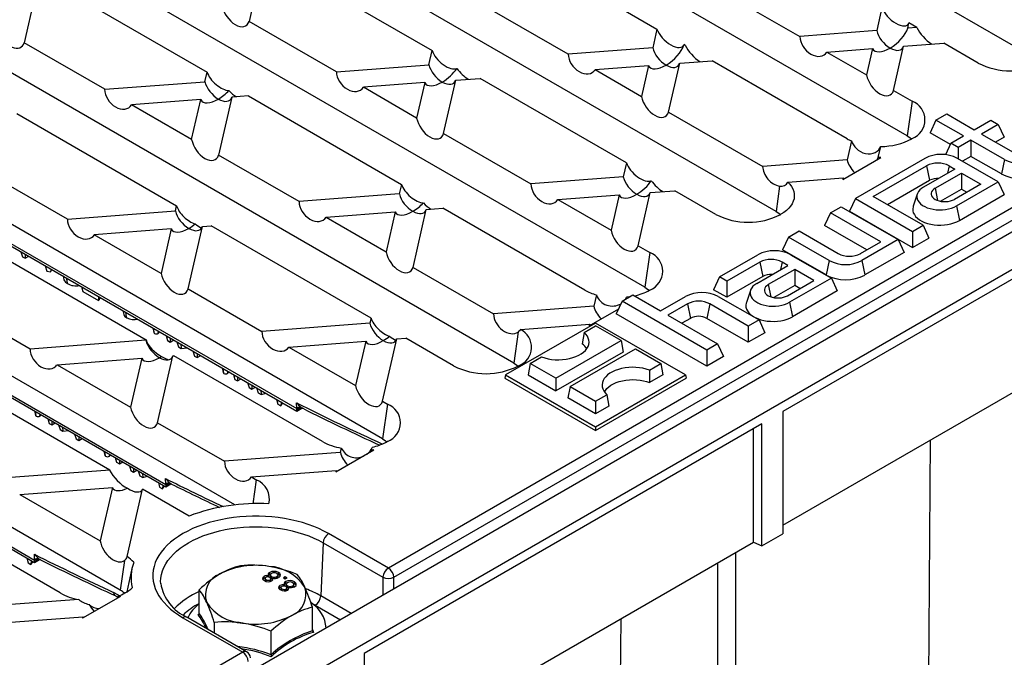
# Model space of a CAD drawing. Units: millimetres. Extents: x 56 to 3304, y 56 to 2320.
# Drawn here: x 2813 to 2939, y 1922 to 2003 of the extents above; entities that cross this region are included whole.
import ezdxf

# ---------------------------------------------------------------- set-up
doc = ezdxf.new("R2010")
doc.units = ezdxf.units.MM
doc.header["$LTSCALE"] = 8
doc.layers.add('HAURATON_PRODUCT_CONTOUR', color=7, linetype='Continuous', lineweight=25)

msp = doc.modelspace()

# ---------------------------------------------------------------- linework, layer by layer
at = {"layer": 'HAURATON_PRODUCT_CONTOUR'}
for p, q in [((3161.45, 2104.17), (2809.31, 1900.89)), ((2812.23, 1897.8), (3164.37, 2101.09)), ((3106.49, 2075.51), (2859.96, 1933.2)), ((2860.67, 1932.02), (3107.19, 2074.33)), ((2943.15, 1998.2), (2876.65, 2036.59)), ((2926.37, 1988.51), (2859.87, 2026.9)), ((2909.58, 1978.82), (2843.08, 2017.21)), ((2876.5, 2012.49), (2894.34, 2002.19)), ((2846.84, 2010.24), (2865.55, 1999.44)), ((2843.7, 2010), (2842.14, 2003.17)), ((2815.03, 2007.82), (2813.34, 2000.42)), ((2899.73, 2008.69), (2912.64, 2001.23)), ((2818.6, 2007.16), (2836.75, 1996.68)), ((2892.79, 1969.13), (2826.3, 2007.52)), ((2882.98, 1998.98), (2870.93, 2005.93)), ((2923.14, 2004.95), (2922.46, 2001.98)), ((2853.31, 1996.73), (2842.14, 2003.17)), ((2926.44, 2002.28), (2926.59, 2002.96)), ((2927.61, 2002.37), (2926.59, 2002.96)), ((2894.34, 2002.19), (2893.8, 1999.8)), ((2922.46, 2001.98), (2912.64, 2001.23)), ((2927.61, 2002.37), (2926.44, 2002.28)), ((2823.65, 1994.47), (2813.34, 2000.42)), ((2897.77, 2000.1), (2897.8, 2000.2)), ((2897.94, 2000.12), (2897.77, 2000.1)), ((2897.94, 2000.12), (2897.8, 2000.2)), ((2925.91, 1999.99), (2931.06, 2000.38)), ((2935.46, 1997.84), (2931.06, 2000.38)), ((2865.13, 1997.62), (2865.55, 1999.44)), ((2893.8, 1999.8), (2882.98, 1998.98)), ((2916.09, 1999.24), (2921.94, 1999.69)), ((2916.09, 1999.24), (2921.17, 1996.31)), ((2921.94, 1999.69), (2921.17, 1996.31)), ((2924.62, 1994.32), (2925.91, 1999.99)), ((2876.01, 1959.44), (2809.51, 1997.83)), ((2853.31, 1996.73), (2865.13, 1997.62)), ((2886.43, 1996.99), (2893.27, 1997.51)), ((2893.27, 1997.51), (2892.37, 1993.55)), ((2895.82, 1991.56), (2897.25, 1997.81)), ((2897.25, 1997.81), (2901.39, 1998.12)), ((2918.67, 1988.15), (2901.39, 1998.12)), ((2836.47, 1995.45), (2836.75, 1996.68)), ((2886.43, 1996.99), (2892.37, 1993.55)), ((2823.65, 1994.47), (2836.47, 1995.45)), ((2864.61, 1995.33), (2856.76, 1994.73)), ((2864.61, 1995.33), (2863.58, 1990.8)), ((2867.03, 1988.81), (2868.59, 1995.63)), ((2868.59, 1995.63), (2871.73, 1995.87)), ((2890.44, 1985.07), (2871.73, 1995.87)), ((2863.58, 1990.8), (2856.76, 1994.73)), ((2924.62, 1994.32), (2926.99, 1992.95)), ((2835.95, 1993.15), (2827.1, 1992.48)), ((2834.78, 1988.04), (2827.1, 1992.48)), ((2834.78, 1988.04), (2835.95, 1993.15)), ((2839.92, 1993.45), (2838.23, 1986.05)), ((2842.06, 1993.62), (2839.92, 1993.45)), ((2842.06, 1993.62), (2861.64, 1982.31)), ((2926.99, 1992.95), (2926.37, 1988.51)), ((2812.4, 1991.36), (2832.85, 1979.56)), ((2895.82, 1991.56), (2907.87, 1984.61)), ((2930.05, 1990.54), (2931.42, 1991.33)), ((2931.42, 1991.33), (2934.95, 1989.29)), ((2930.05, 1990.54), (2929.3, 1988.91)), ((2933.59, 1988.5), (2930.05, 1990.54)), ((2934.95, 1989.29), (2937.07, 1990.52)), ((2938.01, 1989.97), (2935.89, 1988.75)), ((2937.07, 1990.52), (2938.01, 1989.97)), ((2938.01, 1989.97), (2938.77, 1988.34)), ((2867.03, 1988.81), (2878.2, 1982.36)), ((2931.89, 1987.41), (2929.3, 1988.91)), ((2935.89, 1988.75), (2939.95, 1986.41)), ((2859.22, 1949.75), (2792.73, 1988.14)), ((2919.24, 1987.86), (2918.69, 1985.43)), ((2926.99, 1988.17), (2926.96, 1988.15)), ((2931.96, 1987.56), (2931.28, 1986.1)), ((2931.96, 1987.56), (2933.59, 1988.5)), ((2932.9, 1987.02), (2931.96, 1987.56)), ((2934.53, 1987.96), (2932.9, 1987.02)), ((2938.8, 1985.5), (2934.53, 1987.96)), ((2934.53, 1987.96), (2934.53, 1985.89)), ((2938.77, 1988.34), (2937.68, 1987.71)), ((2922.66, 1985.74), (2922.99, 1987.16)), ((2932.9, 1987.02), (2932.9, 1985.58)), ((2848.54, 1980.1), (2838.23, 1986.05)), ((2890.44, 1985.07), (2890.02, 1983.26)), ((2918.69, 1985.43), (2907.87, 1984.61)), ((2918.12, 1982.95), (2922.99, 1985.76)), ((2928.61, 1985.63), (2919.73, 1980.5)), ((2922.99, 1985.76), (2922.66, 1985.74)), ((2938.01, 1982.63), (2932.81, 1985.63)), ((2934.53, 1985.89), (2933.44, 1985.26)), ((2938.42, 1983.65), (2934.53, 1985.89)), ((2938.8, 1985.5), (2938.42, 1983.65)), ((2922.03, 1980.75), (2928.85, 1984.68)), ((2932.46, 1984.26), (2928.47, 1981.96)), ((2928.85, 1984.68), (2929.22, 1982.83)), ((2929.94, 1981.8), (2933.33, 1983.76)), ((2931.72, 1984.68), (2931.53, 1983.72)), ((2931.72, 1984.68), (2932.46, 1984.26)), ((2933.33, 1983.76), (2935.78, 1982.34)), ((2933.33, 1983.76), (2933.33, 1981.69)), ((2818.87, 1977.85), (2809.44, 1983.29)), ((2890.02, 1983.26), (2878.2, 1982.36)), ((2911.09, 1982.6), (2918.16, 1983.14)), ((2918.16, 1983.14), (2918.12, 1982.95)), ((2923.83, 1979.71), (2929.22, 1982.83)), ((2932.66, 1979.54), (2938.01, 1982.63)), ((2938.01, 1982.63), (2938.77, 1980.99)), ((2861.64, 1982.31), (2861.36, 1981.08)), ((2891.92, 1974.44), (2893.48, 1981.26)), ((2893.48, 1981.26), (2896.62, 1981.5)), ((2901.89, 1978.46), (2896.62, 1981.5)), ((2910.04, 1982.09), (2909.58, 1978.82)), ((2929.94, 1981.8), (2930.26, 1980.24)), ((2930.65, 1980.14), (2933.33, 1981.69)), ((2935.78, 1982.34), (2932.4, 1980.39)), ((2933.33, 1981.69), (2933.99, 1981.3)), ((2861.36, 1981.08), (2848.54, 1980.1)), ((2881.65, 1980.36), (2889.5, 1980.96)), ((2881.65, 1980.36), (2888.47, 1976.43)), ((2889.5, 1980.96), (2888.47, 1976.43)), ((2919.73, 1980.5), (2918.97, 1978.87)), ((2919.73, 1980.5), (2927.03, 1976.29)), ((2928.4, 1977.07), (2922.03, 1980.75)), ((2927.66, 1981.07), (2927.13, 1979.5)), ((2933.04, 1977.69), (2938.77, 1980.99)), ((2818.87, 1977.85), (2832.7, 1978.9)), ((2832.7, 1978.9), (2832.85, 1979.56)), ((2851.99, 1978.11), (2860.84, 1978.78)), ((2860.84, 1978.78), (2859.67, 1973.67)), ((2863.12, 1971.68), (2864.81, 1979.08)), ((2864.81, 1979.08), (2866.95, 1979.25)), ((2885.1, 1968.77), (2866.95, 1979.25)), ((2916.55, 1978.67), (2915.79, 1977.03)), ((2916.55, 1978.67), (2917.91, 1979.45)), ((2922.98, 1974.95), (2916.55, 1978.67)), ((2917.91, 1979.45), (2925.21, 1975.24)), ((2918.97, 1978.87), (2927.03, 1974.22)), ((2932.66, 1979.54), (2933.04, 1977.69)), ((2840.32, 1941.28), (2775.94, 1978.45)), ((2851.99, 1978.11), (2859.67, 1973.67)), ((2910.2, 1978.48), (2910.17, 1978.46)), ((2832.17, 1976.6), (2822.32, 1975.85)), ((2832.17, 1976.6), (2830.88, 1970.92)), ((2834.33, 1968.92), (2836.15, 1976.91)), ((2836.15, 1976.91), (2837.29, 1976.99)), ((2857.74, 1965.19), (2837.29, 1976.99)), ((2911.17, 1975.56), (2912.54, 1976.35)), ((2912.54, 1976.35), (2917.53, 1973.47)), ((2921.19, 1973.92), (2915.79, 1977.03)), ((2927.03, 1976.29), (2928.4, 1977.07)), ((2927.03, 1976.29), (2927.03, 1974.22)), ((2928.4, 1977.07), (2929.15, 1975.44)), ((2809.37, 1976.05), (2848.25, 1953.6)), ((2809.78, 1975.51), (2848.25, 1953.3)), ((2830.88, 1970.92), (2822.32, 1975.85)), ((2911.17, 1975.56), (2910.42, 1973.93)), ((2916.38, 1972.56), (2911.17, 1975.56)), ((2920.41, 1973.47), (2922.98, 1974.95)), ((2925.21, 1975.24), (2920.57, 1972.56)), ((2925.21, 1975.24), (2925.97, 1973.6)), ((2927.03, 1974.22), (2929.15, 1975.44)), ((2807.62, 1974.74), (2828.94, 1962.43)), ((2812.92, 1973.69), (2813.12, 1973.05)), ((2891.92, 1974.44), (2893.42, 1973.57)), ((2893.42, 1973.57), (2892.79, 1969.13)), ((2916, 1970.71), (2910.42, 1973.93)), ((2947.35, 1974.51), (2910.46, 1953.22)), ((2925.97, 1973.6), (2920.95, 1970.71)), ((2813.12, 1973.05), (2813.47, 1972.85)), ((2813.47, 1973.38), (2813.47, 1972.85)), ((2813.47, 1972.85), (2813.93, 1973.11)), ((2902.33, 1970.46), (2907.26, 1973.3)), ((2907.49, 1972.35), (2903.27, 1969.92)), ((2907.49, 1972.35), (2907.87, 1970.5)), ((2910.37, 1972.35), (2910.17, 1971.39)), ((2911.1, 1971.93), (2910.37, 1972.35)), ((2911.45, 1973.3), (2916.66, 1970.3)), ((2916.38, 1972.56), (2916, 1970.71)), ((2920.57, 1972.56), (2920.95, 1970.71)), ((2816.05, 1971.89), (2816.26, 1971.19)), ((2816.26, 1971.19), (2816.72, 1971.1)), ((2816.78, 1971.47), (2816.72, 1971.1)), ((2816.72, 1971.1), (2816.89, 1971.4)), ((2863.12, 1971.68), (2873.43, 1965.73)), ((2907.12, 1969.63), (2911.1, 1971.93)), ((2911.97, 1971.43), (2908.59, 1969.48)), ((2914.43, 1970.01), (2911.97, 1971.43)), ((2911.97, 1971.43), (2911.97, 1969.36)), ((2818.32, 1970.58), (2818.42, 1970.1)), ((2902.33, 1970.46), (2901.58, 1968.83)), ((2903.27, 1969.92), (2902.33, 1970.46)), ((2907.87, 1970.5), (2903.27, 1967.85)), ((2903.27, 1969.92), (2903.27, 1967.85)), ((2911.04, 1968.06), (2914.43, 1970.01)), ((2916.66, 1970.3), (2911.31, 1967.21)), ((2916.66, 1970.3), (2917.42, 1968.66)), ((2825.65, 1930.37), (2759.16, 1968.76)), ((2820.67, 1969.22), (2820.87, 1968.58)), ((2820.87, 1968.58), (2822.84, 1967.44)), ((2834.33, 1968.92), (2843.76, 1963.48)), ((2893.42, 1968.79), (2893.39, 1968.77)), ((2903.27, 1967.85), (2901.58, 1968.83)), ((2906.3, 1968.74), (2905.78, 1967.17)), ((2908.59, 1969.48), (2908.91, 1967.91)), ((2911.97, 1969.36), (2909.29, 1967.81)), ((2917.42, 1968.66), (2911.69, 1965.36)), ((2912.63, 1968.98), (2911.97, 1969.36)), ((2822.84, 1967.97), (2822.84, 1967.44)), ((2822.84, 1967.44), (2822.96, 1967.52)), ((2823.04, 1967.85), (2822.96, 1967.52)), ((2886.58, 1968.15), (2886.25, 1966.71)), ((2889.89, 1967.36), (2889.13, 1965.73)), ((2889.89, 1967.36), (2891.25, 1968.15)), ((2900.73, 1961.1), (2889.89, 1967.36)), ((2890.37, 1967.63), (2890.42, 1967.85)), ((2891.25, 1968.15), (2894.79, 1966.1)), ((2894.79, 1966.1), (2898, 1967.96)), ((2902.19, 1967.96), (2907.4, 1964.95)), ((2792.58, 1966.36), (2831.47, 1943.91)), ((2814.1, 1961.22), (2805.53, 1966.17)), ((2825.98, 1966.16), (2826.09, 1965.67)), ((2886.25, 1966.71), (2873.43, 1965.73)), ((2885.68, 1964.22), (2889.44, 1966.39)), ((2898.23, 1967.01), (2895.73, 1965.56)), ((2898.23, 1967.01), (2898.61, 1965.15)), ((2901.11, 1967.01), (2900.73, 1965.15)), ((2906.03, 1964.16), (2901.11, 1967.01)), ((2911.31, 1967.21), (2911.69, 1965.36)), ((2792.99, 1965.82), (2831.47, 1943.61)), ((2827.9, 1965.04), (2827.9, 1965.05)), ((2857.74, 1965.19), (2857.59, 1964.53)), ((2900.73, 1959.03), (2889.13, 1965.73)), ((2895.73, 1965.56), (2902.09, 1961.89)), ((2898.61, 1965.15), (2897.52, 1964.53)), ((2906.03, 1962.09), (2900.73, 1965.15)), ((2907.4, 1964.95), (2906.03, 1964.16)), ((2907.4, 1964.95), (2908.15, 1963.32)), ((2829.81, 1963.95), (2829.94, 1963.35)), ((2830.51, 1963.24), (2830.56, 1963.52)), ((2830.6, 1963.35), (2830.63, 1963.47)), ((2857.59, 1964.53), (2843.76, 1963.48)), ((2886.48, 1964.56), (2874.96, 1957.91)), ((2876.87, 1963.74), (2885.73, 1964.41)), ((2885.02, 1963.36), (2886.48, 1964.2)), ((2885.73, 1964.41), (2885.68, 1964.22)), ((2898, 1957.91), (2886.48, 1964.56)), ((2889.74, 1962.32), (2886.48, 1964.2)), ((2906.03, 1964.16), (2906.03, 1962.09)), ((2828.92, 1962.35), (2814.1, 1961.22)), ((2828.94, 1962.43), (2828.92, 1962.35)), ((2831.5, 1962.97), (2831.7, 1962.33)), ((2831.7, 1962.33), (2832.04, 1962.13)), ((2832.04, 1962.66), (2832.04, 1962.13)), ((2832.04, 1962.13), (2832.5, 1962.39)), ((2847.21, 1961.49), (2857.06, 1962.23)), ((2857.06, 1962.23), (2855.77, 1956.55)), ((2859.22, 1954.55), (2861.04, 1962.54)), ((2861.04, 1962.54), (2862.18, 1962.62)), ((2868.31, 1959.08), (2862.18, 1962.62)), ((2876.57, 1963.42), (2876.01, 1959.44)), ((2881.39, 1957.49), (2889.74, 1962.32)), ((2885.02, 1963.36), (2884.78, 1961.91)), ((2889.74, 1962.32), (2890.01, 1960.85)), ((2908.15, 1963.32), (2906.03, 1962.09)), ((2832.89, 1962.17), (2833.09, 1961.52)), ((2833.09, 1961.52), (2833.44, 1961.32)), ((2833.39, 1961.88), (2833.44, 1961.32)), ((2833.44, 1961.32), (2834.21, 1961.4)), ((2834.93, 1960.99), (2835.13, 1960.34)), ((2847.21, 1961.49), (2855.77, 1956.55)), ((2883.22, 1956.44), (2891.57, 1961.26)), ((2891.57, 1961.26), (2894.84, 1959.38)), ((2902.09, 1961.89), (2900.73, 1961.1)), ((2900.73, 1961.1), (2900.73, 1959.03)), ((2902.09, 1961.89), (2902.85, 1960.26)), ((2817.55, 1959.23), (2828.4, 1960.06)), ((2828.4, 1960.06), (2826.97, 1953.79)), ((2830.42, 1951.8), (2832.37, 1960.36)), ((2832.37, 1960.36), (2832.51, 1960.37)), ((2851.53, 1949.39), (2832.51, 1960.37)), ((2835.13, 1960.34), (2835.48, 1960.14)), ((2835.48, 1960.67), (2835.48, 1960.14)), ((2835.48, 1960.14), (2835.94, 1960.41)), ((2878.12, 1959.38), (2879.58, 1960.22)), ((2890.01, 1960.85), (2881.39, 1955.87)), ((2902.85, 1960.26), (2900.73, 1959.03)), ((2817.55, 1959.23), (2826.97, 1953.79)), ((2838.69, 1958.82), (2838.82, 1958.22)), ((2876.63, 1959.1), (2876.6, 1959.08)), ((2878.12, 1959.38), (2877.86, 1957.91)), ((2881.39, 1957.49), (2878.12, 1959.38)), ((2893.38, 1958.54), (2894.84, 1959.38)), ((2893.38, 1958.54), (2893.4, 1956.93)), ((2894.84, 1959.38), (2895.1, 1957.91)), ((2910.46, 1938.7), (2946.29, 1959.38)), ((2824.29, 1945.74), (2803.6, 1957.68)), ((2839.39, 1958.11), (2839.44, 1958.39)), ((2839.49, 1958.22), (2839.51, 1958.34)), ((2840.13, 1957.99), (2840.32, 1957.35)), ((2840.32, 1957.35), (2840.67, 1957.15)), ((2840.67, 1957.68), (2840.67, 1957.15)), ((2840.67, 1957.15), (2841.13, 1957.41)), ((2874.96, 1957.91), (2874.88, 1957.5)), ((2874.88, 1957.5), (2886.48, 1950.81)), ((2874.96, 1957.91), (2886.48, 1951.26)), ((2877.86, 1957.91), (2881.39, 1955.87)), ((2881.39, 1957.49), (2881.39, 1955.87)), ((2886.48, 1951.26), (2898, 1957.91)), ((2886.48, 1950.81), (2898.08, 1957.5)), ((2895.1, 1957.91), (2893.4, 1956.93)), ((2898, 1957.91), (2898.08, 1957.5)), ((2775.79, 1956.67), (2814.68, 1934.22)), ((2776.21, 1956.13), (2814.68, 1933.92)), ((2841.94, 1956.94), (2842.14, 1956.3)), ((2842.14, 1956.3), (2842.49, 1956.1)), ((2842.49, 1956.63), (2842.49, 1956.1)), ((2842.49, 1956.1), (2842.95, 1956.36)), ((2843.07, 1956.29), (2843.31, 1955.62)), ((2843.65, 1955.96), (2843.68, 1955.41)), ((2883.22, 1956.44), (2882.95, 1954.97)), ((2883.22, 1956.44), (2886.48, 1954.55)), ((2843.31, 1955.62), (2843.68, 1955.41)), ((2843.68, 1955.41), (2844.31, 1955.57)), ((2845.65, 1954.8), (2845.82, 1954.18)), ((2886.48, 1952.93), (2882.95, 1954.97)), ((2886.48, 1954.55), (2887.94, 1955.39)), ((2887.94, 1955.39), (2888.18, 1953.91)), ((2845.82, 1954.18), (2846.18, 1953.96)), ((2846.23, 1954.47), (2846.18, 1953.96)), ((2846.18, 1953.96), (2846.45, 1954.34)), ((2848.25, 1953.64), (2848.22, 1954.35)), ((2848.25, 1953.3), (2848.89, 1953.67)), ((2848.25, 1953.38), (2848.25, 1953.6)), ((2848.25, 1953.3), (2848.25, 1953.38)), ((2848.75, 1953.81), (2848.81, 1953.77)), ((2859.22, 1954.55), (2859.85, 1954.19)), ((2859.85, 1954.19), (2859.22, 1949.75)), ((2886.48, 1954.55), (2886.48, 1952.93)), ((2888.18, 1953.91), (2886.48, 1952.93)), ((2814.67, 1953.31), (2814.79, 1952.74)), ((2815.36, 1952.63), (2815.41, 1952.88)), ((2815.46, 1952.74), (2815.48, 1952.84)), ((2816.37, 1952.33), (2816.55, 1951.72)), ((2910.46, 1953.22), (2910.46, 1937.6)), ((2816.55, 1951.72), (2816.9, 1951.52)), ((2816.9, 1952.02), (2816.9, 1951.52)), ((2816.9, 1951.52), (2817.33, 1951.77)), ((2817.76, 1951.52), (2817.94, 1950.92)), ((2817.94, 1950.92), (2818.29, 1950.72)), ((2818.25, 1951.24), (2818.29, 1950.72)), ((2830.42, 1951.8), (2838.99, 1946.86)), ((2907.75, 1951.65), (2856.87, 1922.28)), ((2886.48, 1951.26), (2886.48, 1950.81)), ((2906.69, 1936.52), (2906.69, 1951.04)), ((2907.75, 1936.04), (2907.75, 1951.65)), ((2818.29, 1950.72), (2819.02, 1950.79)), ((2819.8, 1950.34), (2819.99, 1949.74)), ((2819.99, 1949.74), (2820.33, 1949.54)), ((2820.33, 1950.04), (2820.33, 1949.54)), ((2820.33, 1949.54), (2820.77, 1949.79)), ((2928.8, 1862.67), (2929.34, 1949.59)), ((2853.94, 1948.55), (2853.81, 1947.98)), ((2857.79, 1948.28), (2857.87, 1948.65)), ((2859.85, 1949.41), (2859.82, 1949.39)), ((2823.55, 1948.18), (2823.68, 1947.62)), ((2824.25, 1947.5), (2824.29, 1947.75)), ((2824.34, 1947.61), (2824.36, 1947.71)), ((2824.99, 1947.35), (2825.18, 1946.74)), ((2853.81, 1947.98), (2838.99, 1946.86)), ((2853.25, 1945.5), (2858.11, 1948.31)), ((2858.11, 1948.31), (2857.79, 1948.28)), ((2825.18, 1946.74), (2825.53, 1946.54)), ((2825.53, 1947.04), (2825.53, 1946.54)), ((2825.53, 1946.54), (2825.96, 1946.79)), ((2826.81, 1946.3), (2827, 1945.69)), ((2827.34, 1945.99), (2827.34, 1945.49)), ((2824.29, 1945.74), (2809.32, 1944.6)), ((2827, 1945.69), (2827.34, 1945.49)), ((2827.34, 1945.49), (2827.78, 1945.74)), ((2827.94, 1945.65), (2828.17, 1945.01)), ((2828.17, 1945.01), (2828.53, 1944.8)), ((2828.51, 1945.32), (2828.53, 1944.8)), ((2828.53, 1944.8), (2829.13, 1944.96)), ((2831.47, 1943.95), (2831.43, 1944.66)), ((2842.44, 1944.86), (2853.29, 1945.69)), ((2842.44, 1944.86), (2843.06, 1944.5)), ((2853.29, 1945.69), (2853.25, 1945.5)), ((2812.77, 1942.61), (2824.63, 1943.51)), ((2824.63, 1943.51), (2823.07, 1936.67)), ((2826.52, 1934.67), (2828.49, 1943.31)), ((2834.47, 1939.86), (2828.49, 1943.31)), ((2830.52, 1944.16), (2830.67, 1943.57)), ((2830.67, 1943.57), (2831.04, 1943.36)), ((2831.08, 1943.83), (2831.04, 1943.36)), ((2831.04, 1943.36), (2831.3, 1943.71)), ((2831.47, 1943.61), (2832.11, 1943.98)), ((2831.47, 1943.91), (2831.47, 1943.69)), ((2831.47, 1943.69), (2831.47, 1943.61)), ((2831.97, 1944.12), (2832.02, 1944.08)), ((2843.06, 1944.5), (2842.63, 1941.44)), ((2812.77, 1942.61), (2823.07, 1936.67)), ((2817.96, 1930.01), (2799.69, 1940.56)), ((2859.96, 1933.2), (2852.31, 1937.61)), ((2907.75, 1936.04), (2910.46, 1937.6)), ((2851.61, 1936.43), (2851.31, 1929.64)), ((2851.61, 1936.43), (2859.26, 1932.02)), ((2856.87, 1907.76), (2906.69, 1936.52)), ((2906.69, 1936.52), (2907.75, 1936.04)), ((2813.67, 1934.5), (2813.84, 1933.85)), ((2814.68, 1934.26), (2814.65, 1934.97)), ((2904.38, 1935.19), (2904.38, 1833.7)), ((2813.84, 1933.85), (2814.21, 1933.64)), ((2814.26, 1934.16), (2814.21, 1933.64)), ((2814.21, 1933.64), (2814.49, 1934.03)), ((2814.68, 1933.92), (2815.32, 1934.29)), ((2814.68, 1934.22), (2814.68, 1934)), ((2814.68, 1934), (2814.68, 1933.92)), ((2815.18, 1934.43), (2815.24, 1934.39)), ((2826.19, 1934.18), (2825.65, 1930.37)), ((2902.09, 1933.87), (2902.09, 1832.37)), ((2827.14, 1933.15), (2826.49, 1930.16)), ((2844.04, 1931.89), (2844.04, 1932.14)), ((2844.66, 1932.05), (2844.66, 1932.19)), ((2844.78, 1932.4), (2844.78, 1932.64)), ((2844.95, 1932.47), (2844.78, 1932.4)), ((2844.85, 1932.31), (2844.85, 1932.06)), ((2845, 1931.88), (2845, 1932.12)), ((2845.69, 1931.9), (2845.69, 1932.12)), ((2845.89, 1932.38), (2845.79, 1932.42)), ((2845.84, 1932.07), (2845.84, 1932.32)), ((2845.89, 1932.38), (2845.89, 1932.63)), ((2846.77, 1932.09), (2846.54, 1931.96)), ((2846.54, 1931.96), (2846.77, 1931.83)), ((2847, 1931.96), (2846.77, 1932.09)), ((2846.77, 1931.85), (2846.77, 1932.09)), ((2846.77, 1931.83), (2847, 1931.96)), ((2859.26, 1932.02), (2859.26, 1929.72)), ((2860.67, 1930.54), (2860.67, 1932.02)), ((2830.82, 1931.2), (2830.82, 1931.21)), ((2844.04, 1931.89), (2843.91, 1931.77)), ((2844.17, 1931.87), (2844.17, 1931.63)), ((2844.2, 1931.55), (2844.18, 1931.63)), ((2844.3, 1931.51), (2844.3, 1931.71)), ((2844.83, 1931.49), (2844.83, 1931.7)), ((2844.93, 1931.6), (2844.93, 1931.84)), ((2845.13, 1931.82), (2845, 1931.88)), ((2845.13, 1931.67), (2845.13, 1931.92)), ((2846.08, 1930.72), (2845.95, 1930.59)), ((2846.08, 1930.72), (2846.08, 1930.96)), ((2846.21, 1930.69), (2846.21, 1930.45)), ((2846.7, 1930.88), (2846.7, 1931.01)), ((2846.77, 1931.85), (2846.76, 1931.84)), ((2846.79, 1931.84), (2846.77, 1931.85)), ((2846.82, 1931.22), (2846.82, 1931.46)), ((2846.99, 1931.29), (2846.82, 1931.22)), ((2846.89, 1931.13), (2846.89, 1930.89)), ((2847.04, 1930.7), (2847.04, 1930.94)), ((2847.17, 1930.64), (2847.04, 1930.7)), ((2847.17, 1930.5), (2847.17, 1930.74)), ((2847.73, 1930.73), (2847.73, 1930.94)), ((2847.93, 1931.21), (2847.83, 1931.24)), ((2847.88, 1930.89), (2847.88, 1931.14)), ((2847.93, 1931.21), (2847.93, 1931.45)), ((2825.68, 1929.58), (2820.81, 1926.77)), ((2825.35, 1929.56), (2825.36, 1929.59)), ((2825.68, 1929.58), (2825.35, 1929.56)), ((2826.28, 1930.03), (2826.25, 1930.01)), ((2835.74, 1927.4), (2835.74, 1930.43)), ((2846.24, 1930.37), (2846.21, 1930.45)), ((2846.34, 1930.33), (2846.34, 1930.53)), ((2846.87, 1930.31), (2846.87, 1930.52)), ((2846.97, 1930.42), (2846.97, 1930.67)), ((2855.21, 1927.39), (2851.31, 1929.64)), ((2820.33, 1929.18), (2804.55, 1927.98)), ((2850.06, 1928.75), (2850.6, 1928.46)), ((2850.24, 1925.16), (2850.24, 1928.19)), ((2850.6, 1928.46), (2853.83, 1926.59)), ((2808, 1925.98), (2820.85, 1926.96)), ((2820.85, 1926.96), (2820.81, 1926.77)), ((2835.61, 1927.25), (2835.73, 1927.36)), ((2833.67, 1926.85), (2841.32, 1922.44)), ((2841.82, 1922.48), (2834.17, 1926.9)), ((2837.69, 1924.87), (2837.69, 1926.24)), ((2889.2, 1839.81), (2889.74, 1926.73)), ((2844.94, 1922.09), (2844.94, 1925.12)), ((2850.24, 1925.34), (2850.38, 1924.97)), ((2851.99, 1925.53), (2851.99, 1925.54)), ((2841.32, 1922.44), (2808.37, 1903.41)), ((2856.87, 1922.28), (2856.87, 1906.66))]:
    msp.add_line(p, q, dxfattribs=at)
at = {"layer": 'HAURATON_PRODUCT_CONTOUR', "flags": 128}
for points in [[(2919.24, 1987.86), (2919.34, 1987.62), (2919.48, 1987.37), (2919.65, 1987.13), (2919.86, 1986.91), (2920.1, 1986.7), (2920.38, 1986.51), (2920.69, 1986.36), (2921.03, 1986.26), (2921.36, 1986.21), (2921.69, 1986.22), (2921.99, 1986.28), (2922.28, 1986.39), (2922.52, 1986.54), (2922.73, 1986.72), (2922.88, 1986.93), (2922.99, 1987.16)], [(2926.37, 1988.51), (2926.71, 1988.29), (2926.92, 1988.13)], [(2911.09, 1982.6), (2911.35, 1982.32), (2911.57, 1982.02), (2911.73, 1981.72), (2911.85, 1981.41), (2911.91, 1981.09), (2911.92, 1980.77), (2911.88, 1980.45), (2911.78, 1980.14), (2911.64, 1979.83), (2911.44, 1979.53), (2911.2, 1979.24), (2910.91, 1978.97), (2910.58, 1978.71), (2910.2, 1978.48)], [(2928.47, 1981.96), (2928.21, 1981.78), (2927.98, 1981.59), (2927.81, 1981.38), (2927.69, 1981.15), (2927.62, 1980.92), (2927.61, 1980.69), (2927.65, 1980.46), (2927.74, 1980.23), (2927.89, 1980.01), (2928.09, 1979.81), (2928.33, 1979.62), (2928.62, 1979.46), (2928.94, 1979.32), (2929.3, 1979.2), (2929.67, 1979.12), (2930.06, 1979.06), (2930.47, 1979.04), (2930.87, 1979.05), (2931.27, 1979.08), (2931.66, 1979.16), (2932.02, 1979.26), (2932.36, 1979.38), (2932.66, 1979.54)], [(2929.94, 1981.8), (2929.75, 1981.67), (2929.6, 1981.52), (2929.49, 1981.35), (2929.44, 1981.18), (2929.44, 1981.01), (2929.49, 1980.84), (2929.6, 1980.67), (2929.75, 1980.52), (2929.94, 1980.39), (2930.17, 1980.27), (2930.44, 1980.19), (2930.72, 1980.13), (2931.02, 1980.1), (2931.32, 1980.1), (2931.62, 1980.13), (2931.9, 1980.19), (2932.16, 1980.27), (2932.4, 1980.39)], [(2909.58, 1978.82), (2909.93, 1978.6), (2910.14, 1978.44)], [(2927.13, 1979.5), (2927.11, 1979.43), (2927.07, 1979.18), (2927.08, 1978.92), (2927.15, 1978.67), (2927.28, 1978.43), (2927.45, 1978.2), (2927.67, 1977.98), (2927.94, 1977.78), (2928.25, 1977.6), (2928.6, 1977.44), (2928.98, 1977.31), (2929.38, 1977.21), (2929.8, 1977.14), (2930.24, 1977.1), (2930.68, 1977.09), (2931.12, 1977.12), (2931.54, 1977.17), (2931.96, 1977.26), (2932.35, 1977.38), (2932.71, 1977.52), (2933.04, 1977.69)], [(2818.9, 1969.62), (2818.84, 1969.99), (2818.78, 1970.31)], [(2892.79, 1969.13), (2893.14, 1968.91), (2893.35, 1968.75)], [(2907.12, 1969.63), (2906.85, 1969.45), (2906.63, 1969.26), (2906.46, 1969.05), (2906.33, 1968.82), (2906.27, 1968.59), (2906.25, 1968.36), (2906.29, 1968.13), (2906.39, 1967.9), (2906.54, 1967.68), (2906.74, 1967.48), (2906.98, 1967.3), (2907.27, 1967.13), (2907.59, 1966.99), (2907.94, 1966.87), (2908.32, 1966.79), (2908.71, 1966.73), (2909.11, 1966.71), (2909.52, 1966.72), (2909.92, 1966.76), (2910.3, 1966.83), (2910.67, 1966.93), (2911, 1967.06), (2911.31, 1967.21)], [(2908.59, 1969.48), (2908.39, 1969.34), (2908.24, 1969.19), (2908.14, 1969.03), (2908.09, 1968.85), (2908.09, 1968.68), (2908.14, 1968.51), (2908.24, 1968.34), (2908.39, 1968.19), (2908.59, 1968.06), (2908.82, 1967.95), (2909.08, 1967.86), (2909.37, 1967.8), (2909.66, 1967.77), (2909.97, 1967.77), (2910.26, 1967.8), (2910.55, 1967.86), (2910.81, 1967.95), (2911.04, 1968.06)], [(2890.3, 1967.59), (2890.32, 1967.62), (2890.42, 1967.85)], [(2890.84, 1967.91), (2890.83, 1967.91), (2890.42, 1967.85)], [(2905.78, 1967.17), (2905.76, 1967.1), (2905.72, 1966.85), (2905.73, 1966.6), (2905.8, 1966.35), (2905.92, 1966.1), (2906.1, 1965.87), (2906.32, 1965.65), (2906.59, 1965.45), (2906.9, 1965.27), (2907.25, 1965.12), (2907.62, 1964.99), (2908.03, 1964.89), (2908.45, 1964.81), (2908.88, 1964.78), (2909.32, 1964.77), (2909.76, 1964.79), (2910.19, 1964.85), (2910.6, 1964.93), (2911, 1965.05), (2911.36, 1965.19), (2911.69, 1965.36)], [(2826.48, 1965.24), (2826.42, 1965.61), (2826.37, 1965.93)], [(2830.03, 1963.24), (2829.96, 1963.66), (2829.93, 1963.88)], [(2876.87, 1963.74), (2876.73, 1963.56), (2876.57, 1963.42)], [(2830.51, 1963.24), (2830.59, 1963.31), (2830.6, 1963.35)], [(2879.58, 1960.22), (2879.99, 1960.09), (2880.41, 1959.99), (2880.86, 1959.91), (2881.32, 1959.87), (2881.78, 1959.86), (2882.24, 1959.88), (2882.7, 1959.93), (2883.14, 1960.02), (2883.56, 1960.13), (2883.96, 1960.27), (2884.32, 1960.43), (2884.65, 1960.62), (2884.94, 1960.83), (2885.18, 1961.06), (2885.37, 1961.31), (2885.52, 1961.56), (2885.61, 1961.82), (2885.64, 1962.09), (2885.63, 1962.36), (2885.55, 1962.62), (2885.43, 1962.88), (2885.25, 1963.13), (2885.02, 1963.36)], [(2838.92, 1958.11), (2838.85, 1958.53), (2838.81, 1958.75)], [(2876.01, 1959.44), (2876.36, 1959.22), (2876.56, 1959.06)], [(2893.38, 1958.54), (2892.97, 1958.67), (2892.55, 1958.77), (2892.1, 1958.84), (2891.64, 1958.88), (2891.18, 1958.9), (2890.72, 1958.87), (2890.26, 1958.82), (2889.82, 1958.74), (2889.4, 1958.63), (2889, 1958.49), (2888.64, 1958.32), (2888.31, 1958.13), (2888.02, 1957.92), (2887.78, 1957.69), (2887.59, 1957.45), (2887.44, 1957.2), (2887.35, 1956.93), (2887.32, 1956.67), (2887.33, 1956.4), (2887.41, 1956.13), (2887.53, 1955.88), (2887.71, 1955.63), (2887.94, 1955.39)], [(2839.39, 1958.11), (2839.47, 1958.18), (2839.48, 1958.22)], [(2887.64, 1955.72), (2887.75, 1955.92), (2887.93, 1956.16), (2888.17, 1956.38), (2888.45, 1956.59), (2888.77, 1956.77), (2889.13, 1956.93), (2889.52, 1957.07), (2889.93, 1957.18), (2890.37, 1957.25), (2890.81, 1957.3), (2891.27, 1957.32), (2891.72, 1957.3), (2892.17, 1957.25), (2892.6, 1957.17), (2893.02, 1957.06), (2893.4, 1956.93)], [(2848.83, 1953.67), (2848.41, 1953.45), (2848.25, 1953.38)], [(2848.72, 1953.66), (2848.72, 1953.66), (2848.75, 1953.66)], [(2814.89, 1952.63), (2814.82, 1953.05), (2814.79, 1953.24)], [(2815.36, 1952.63), (2815.44, 1952.7), (2815.45, 1952.74)], [(2859.22, 1949.75), (2859.57, 1949.53), (2859.78, 1949.37)], [(2823.77, 1947.5), (2823.7, 1947.92), (2823.67, 1948.11)], [(2824.25, 1947.5), (2824.33, 1947.57), (2824.34, 1947.61)], [(2832.04, 1943.98), (2831.63, 1943.76), (2831.47, 1943.69)], [(2831.93, 1943.97), (2831.94, 1943.97), (2831.96, 1943.97)], [(2852.31, 1937.61), (2851.71, 1937.94), (2851.07, 1938.25), (2850.4, 1938.53), (2849.7, 1938.78), (2848.98, 1939.01), (2848.23, 1939.22), (2847.46, 1939.39), (2846.67, 1939.54), (2845.87, 1939.66), (2845.06, 1939.75), (2844.23, 1939.81), (2843.41, 1939.84), (2842.58, 1939.84), (2841.75, 1939.81), (2840.93, 1939.75), (2840.12, 1939.66), (2839.32, 1939.54), (2838.53, 1939.39), (2837.76, 1939.22), (2837.01, 1939.01), (2836.28, 1938.78), (2835.58, 1938.53), (2834.91, 1938.25), (2834.28, 1937.94), (2833.67, 1937.61), (2833.1, 1937.26), (2832.58, 1936.9), (2832.09, 1936.51), (2831.65, 1936.11), (2831.25, 1935.69), (2830.89, 1935.25), (2830.59, 1934.81), (2830.33, 1934.36), (2830.13, 1933.89), (2829.97, 1933.42), (2829.87, 1932.95), (2829.82, 1932.47), (2829.82, 1931.99), (2829.87, 1931.52), (2829.97, 1931.04), (2830.13, 1930.57), (2830.33, 1930.11), (2830.59, 1929.65), (2830.89, 1929.21), (2831.25, 1928.78), (2831.65, 1928.36), (2832.09, 1927.95), (2832.58, 1927.57), (2833.1, 1927.2), (2833.67, 1926.85)], [(2830.82, 1931.21), (2830.81, 1931.46), (2830.84, 1931.92), (2830.91, 1932.38), (2831.04, 1932.83), (2831.22, 1933.28), (2831.46, 1933.72), (2831.74, 1934.15), (2832.07, 1934.57), (2832.44, 1934.98), (2832.86, 1935.37), (2833.33, 1935.74), (2833.83, 1936.1), (2834.38, 1936.43), (2834.96, 1936.75), (2835.58, 1937.04), (2836.22, 1937.31), (2836.9, 1937.55), (2837.6, 1937.77), (2838.33, 1937.96), (2839.08, 1938.12), (2839.84, 1938.25), (2840.62, 1938.36), (2841.4, 1938.43), (2842.2, 1938.48), (2842.99, 1938.49), (2843.79, 1938.48), (2844.58, 1938.43), (2845.37, 1938.36), (2846.15, 1938.25), (2846.91, 1938.12), (2847.66, 1937.96), (2848.38, 1937.77), (2849.09, 1937.55), (2849.76, 1937.31), (2850.41, 1937.04), (2851.03, 1936.75), (2851.61, 1936.43)], [(2815.26, 1934.29), (2814.84, 1934.07), (2814.68, 1934)], [(2815.15, 1934.28), (2815.15, 1934.28), (2815.17, 1934.28)], [(2844.04, 1932.14), (2843.89, 1932), (2843.87, 1931.83), (2843.95, 1931.7), (2844.09, 1931.6)], [(2844.21, 1931.96), (2844.16, 1931.95), (2844.04, 1931.89)], [(2844.3, 1931.71), (2844.21, 1931.79), (2844.17, 1931.88), (2844.2, 1931.95), (2844.27, 1932.01)], [(2844.78, 1932.64), (2844.63, 1932.53), (2844.57, 1932.4), (2844.59, 1932.29), (2844.66, 1932.19)], [(2844.78, 1932.4), (2844.63, 1932.29), (2844.62, 1932.25)], [(2844.8, 1932), (2844.9, 1931.92), (2844.93, 1931.83), (2844.9, 1931.76), (2844.83, 1931.7)], [(2845, 1932.12), (2844.88, 1932.22), (2844.85, 1932.34), (2844.9, 1932.43), (2845, 1932.51)], [(2845, 1931.88), (2844.88, 1931.98), (2844.86, 1932.06)], [(2845.69, 1932.51), (2845.81, 1932.41), (2845.84, 1932.29), (2845.79, 1932.2), (2845.69, 1932.12)], [(2845.83, 1932.07), (2845.84, 1932.04), (2845.79, 1931.95), (2845.74, 1931.92)], [(2845.92, 1931.99), (2846.1, 1932.16), (2846.14, 1932.35), (2846.05, 1932.5), (2845.89, 1932.63)], [(2846.1, 1932.17), (2846.05, 1932.26), (2845.89, 1932.38)], [(2844.93, 1931.6), (2844.93, 1931.59), (2844.9, 1931.52), (2844.88, 1931.5)], [(2845.05, 1931.57), (2845.15, 1931.65), (2845.2, 1931.76), (2845.13, 1931.92)], [(2846.08, 1930.96), (2845.93, 1930.82), (2845.91, 1930.65), (2845.99, 1930.52), (2846.13, 1930.42)], [(2846.25, 1930.78), (2846.2, 1930.77), (2846.08, 1930.72)], [(2846.34, 1930.53), (2846.25, 1930.61), (2846.21, 1930.7), (2846.24, 1930.77), (2846.31, 1930.83)], [(2846.82, 1931.46), (2846.67, 1931.35), (2846.61, 1931.22), (2846.63, 1931.11), (2846.7, 1931.01)], [(2846.82, 1931.22), (2846.67, 1931.11), (2846.66, 1931.07)], [(2846.84, 1930.82), (2846.94, 1930.75), (2846.97, 1930.66), (2846.94, 1930.58), (2846.87, 1930.52)], [(2847.04, 1930.94), (2846.92, 1931.04), (2846.89, 1931.16), (2846.94, 1931.25), (2847.04, 1931.33)], [(2847.04, 1930.7), (2846.92, 1930.8), (2846.9, 1930.89)], [(2847.09, 1930.39), (2847.19, 1930.48), (2847.24, 1930.58), (2847.17, 1930.74)], [(2847.73, 1931.33), (2847.85, 1931.23), (2847.88, 1931.11), (2847.83, 1931.02), (2847.73, 1930.94)], [(2847.87, 1930.89), (2847.88, 1930.87), (2847.83, 1930.77), (2847.78, 1930.74)], [(2847.96, 1930.81), (2848.14, 1930.98), (2848.18, 1931.18), (2848.09, 1931.33), (2847.93, 1931.45)], [(2848.14, 1930.99), (2848.09, 1931.08), (2847.93, 1931.21)], [(2825.52, 1929.66), (2825.42, 1929.74), (2824.8, 1930.09)], [(2825.08, 1929.62), (2825.28, 1929.52), (2825.32, 1929.49)], [(2825.25, 1929.34), (2825.27, 1929.37), (2825.36, 1929.59)], [(2846.97, 1930.42), (2846.97, 1930.41), (2846.94, 1930.34), (2846.92, 1930.32)]]:
    msp.add_lwpolyline(points, dxfattribs=at)
at = {"layer": 'HAURATON_PRODUCT_CONTOUR'}
for centre, radius, start, end in [((2939.6, 2005.84), 9.01, 242.6097, 297.3903), ((2926.08, 1990.56), 2.56, 290.7834, 69.2166), ((2921.7, 1993.41), 6.07, 240.0971, 246.1421), ((2923.01, 1995.54), 8.38, 269.8482, 298.1317), ((2930.71, 1981.61), 4.54, 62.4914, 117.5086), ((2930.29, 1981.92), 3.12, 62.4805, 117.5195), ((2940.89, 1989.52), 4.54, 242.4914, 297.5086), ((2940.89, 1988.42), 5.38, 242.6097, 297.3903), ((2910.26, 1982.98), 0.917, 256.1686, 335.7), ((2930.26, 1980.86), 2.22, 85.9693, 117.7706), ((2906.03, 1986.46), 9.01, 242.6097, 297.3903), ((2892.51, 1971.18), 2.56, 290.7834, 69.2166), ((2909.36, 1969.28), 4.54, 62.4914, 117.5086), ((2908.93, 1969.59), 3.12, 62.4805, 117.5195), ((2918.48, 1976.58), 4.54, 242.4914, 297.5086), ((2918.97, 1976.23), 3.12, 242.4805, 297.5195), ((2819.17, 1970.33), 0.761, 197.0722, 249.5194), ((2908.91, 1968.54), 2.22, 85.9693, 117.7706), ((2918.48, 1975.48), 5.38, 242.6097, 297.3903), ((2819.92, 1971.22), 1.9, 237.6351, 284.5798), ((2888.46, 1974.71), 6.82, 240.4777, 253.9754), ((2889.87, 1975.06), 7.21, 282.713, 299.224), ((2888.63, 1968.92), 2.19, 200.708, 300.528), ((2900.09, 1963.93), 4.54, 62.4914, 117.5086), ((2899.67, 1964.24), 3.12, 62.4805, 117.5195), ((2826.73, 1965.84), 0.654, 195.2834, 247.5242), ((2827.47, 1967.1), 2.1, 242.1359, 281.9454), ((2899.67, 1963.11), 2.31, 62.6097, 117.3903), ((2875.77, 1961.47), 2.52, 290.0696, 64.1961), ((2830.11, 1963.4), 0.178, 195.3541, 243.5532), ((2830.27, 1963.68), 0.504, 241.9249, 298.2515), ((2883.55, 1960.36), 1.98, 26.4333, 51.6055), ((2872.46, 1967.08), 9.01, 242.6097, 297.3903), ((2838.99, 1958.27), 0.178, 195.3541, 243.5532), ((2839.15, 1958.55), 0.504, 241.9249, 298.2515), ((2850.65, 1956.22), 3.06, 217.5947, 231.7475), ((2848.74, 1953.06), 0.75, 88.8785, 130.0942), ((2848.73, 1953.06), 0.714, 83.4414, 131.3929), ((2848.87, 1952.88), 0.795, 99.5559, 141.2088), ((2848.84, 1953.25), 0.426, 68.5745, 104.1917), ((2849.72, 1954.96), 1.5, 232.7253, 241.575), ((2996.86, 2249.15), 330.43, 243.4193, 245.3066), ((2858.94, 1951.8), 2.56, 290.7834, 69.2166), ((2814.97, 1952.79), 0.178, 195.3541, 243.5532), ((2815.13, 1953.08), 0.504, 241.9249, 298.2515), ((2855.16, 1955.94), 7.49, 240.988, 260.6224), ((2855.85, 1949.41), 2.09, 204.3322, 296.1872), ((2856.19, 1949.25), 1.79, 305.2843, 340.1037), ((2856.31, 1955.65), 7.17, 282.5545, 299.2734), ((2823.85, 1947.66), 0.178, 195.3541, 243.5532), ((2824.01, 1947.95), 0.504, 241.9249, 298.2515), ((2833.86, 1946.53), 3.06, 217.5947, 231.7475), ((2831.95, 1943.37), 0.75, 88.8785, 130.0942), ((2831.94, 1943.37), 0.714, 83.4414, 131.3929), ((2832.09, 1943.19), 0.795, 99.5559, 141.2088), ((2832.06, 1943.56), 0.426, 68.5745, 104.1917), ((2832.93, 1945.27), 1.5, 232.7253, 241.575), ((2966.1, 2211.18), 298.89, 243.3888, 244.6981), ((2842.08, 1942.04), 2.65, 346.3991, 68.3203), ((2843.21, 1916.89), 24.57, 86.6324, 110.8379), ((2853.15, 1936.31), 1.55, 122.7341, 175.5335), ((2817.08, 1936.84), 3.06, 217.5947, 231.7475), ((2825.58, 1934.94), 0.978, 308.6062, 343.5556), ((2824.34, 1931.24), 4.06, 41.5469, 57.5285), ((2815.17, 1933.68), 0.75, 88.8785, 130.0942), ((2815.16, 1933.68), 0.714, 83.4414, 131.3929), ((2815.3, 1933.5), 0.795, 99.5559, 141.2088), ((2815.27, 1933.87), 0.426, 68.5745, 104.1917), ((2816.15, 1935.58), 1.5, 232.7254, 241.5754), ((2965.5, 2234.31), 335.48, 243.4276, 245.2565), ((2832.34, 1932.03), 5.32, 159.0472, 194.4031), ((2842.99, 1923.51), 10.04, 80.3521, 117.234), ((2843.35, 1923.87), 9.9, 103.4385, 120.0304), ((2842.51, 1918.8), 14.77, 81.58, 95.6809), ((2844.39, 1927.61), 5.81, 32.8128, 87.1925), ((2841.95, 1916.99), 16.64, 67.5654, 80.5709), ((2846.6, 1918.83), 15.89, 121.0766, 133.0969), ((2839.37, 1929.78), 2.83, 110.1379, 200.0652), ((2844.41, 1931.44), 0.789, 71.2937, 117.717), ((2844.53, 1931.54), 0.531, 58.8914, 118.8095), ((2845.32, 1931.63), 1.15, 60.3795, 118.2274), ((2845.34, 1931.9), 0.699, 60.7124, 119.4585), ((2845.34, 1932.73), 0.702, 240.5606, 299.3033), ((2845.44, 1932.86), 0.994, 251.8768, 298.6267), ((2842.1, 1927.55), 7.85, 24.0636, 37.8718), ((2860.8, 1931.9), 1.55, 122.7341, 175.5335), ((2859.96, 1933.56), 1.7, 245.4503, 294.5497), ((2859.13, 1931.9), 1.55, 4.4665, 57.2659), ((2824.06, 1933.95), 4.51, 299.5135, 314.0312), ((2836.55, 1932.21), 5.81, 189.8489, 245.8549), ((2844.6, 1932.45), 0.993, 239.5833, 296.9516), ((2844.57, 1932.18), 0.539, 239.6516, 298.0307), ((2846.45, 1930.26), 0.789, 71.2937, 117.717), ((2846.57, 1930.37), 0.531, 58.8914, 118.8095), ((2847.36, 1930.45), 1.15, 60.3795, 118.2274), ((2847.38, 1930.72), 0.699, 60.7124, 119.4585), ((2847.38, 1931.55), 0.702, 240.5606, 299.3033), ((2847.48, 1931.69), 0.994, 251.8768, 298.6267), ((2846.52, 1929.83), 2.9, 291.6276, 18.5755), ((2827.5, 1921.05), 23.83, 17.4274, 24.0285), ((2821.58, 1936.54), 7.47, 240.9656, 260.3622), ((2825.35, 1930.11), 0.551, 182.8013, 241.8024), ((2823.09, 1935.52), 6.35, 290.8847, 299.791), ((2823.63, 1926.83), 4.07, 50.7482, 60.2437), ((2839.49, 1921.39), 9.56, 113.0826, 136.145), ((2829.67, 1925.68), 7.71, 23.9359, 37.9995), ((2846.64, 1931.27), 0.993, 239.5833, 296.9516), ((2846.61, 1931), 0.539, 239.6516, 298.0307), ((2844.86, 1918.34), 13.01, 60.2947, 69.6557), ((2849.77, 1929.76), 1.55, 302.7341, 355.5335), ((2822.19, 1931.41), 2.91, 230.2047, 259.2774), ((2822.97, 1929.89), 1.88, 225.381, 269.5524), ((2839.65, 1921.02), 8.58, 117.1148, 134.0102), ((2838.56, 1924.81), 4.74, 126.4694, 154.5996), ((2841.6, 1931.96), 5.81, 212.8128, 267.1925), ((2815.34, 1919.26), 23.41, 17.3677, 24.0881), ((2852.55, 1918.54), 9.92, 103.4552, 120.0137), ((2847.9, 1925.27), 4.1, 3.7839, 57.9438), ((2833.96, 1926.47), 0.482, 64.2697, 127.0408), ((2835.57, 1927.42), 0.175, 282.8487, 352.8049), ((2828.76, 1922.07), 8.59, 23.347, 37.1091), ((2827.74, 1921.64), 9.86, 22.0072, 35.727), ((2842.99, 1936.06), 10.04, 260.3521, 297.234), ((2855.61, 1913.76), 15.59, 120.9607, 133.2128), ((2839.15, 1911.5), 14.81, 81.6013, 95.6595), ((2838.61, 1909.84), 16.53, 67.5226, 80.6136), ((2854.2, 1912.17), 13.57, 106.9525, 133.0421), ((2853.83, 1912.75), 12.7, 105.7692, 134.2254), ((2850.49, 1925.19), 0.253, 187.8988, 242.6668), ((2838.88, 1906.6), 16.64, 68.6443, 83.7305), ((2838.45, 1905.25), 17.83, 68.5463, 81.3176), ((2841.61, 1922.05), 0.482, 64.2697, 127.0408), ((2840.48, 1921.13), 1.55, 4.4665, 57.2659), ((2841.32, 1921.62), 1, 5.1864, 60.0027), ((2846, 1922.12), 1.06, 181.5576, 195.0501)]:
    msp.add_arc(centre, radius, start, end, dxfattribs=at)
for centre, major_axis, ratio, start_param, end_param in [((2840.43, 2004.64), (-1.33, 2), 0.593416, 0.94791, 3.584142), ((2924.85, 2004.3), (1.62, -1.53), 0.48074, 3.852786, 6.489019), ((2811.63, 2001.89), (-1.33, 2), 0.593416, 1.232636, 3.584142), ((2896.05, 2001.54), (1.62, -1.53), 0.48074, 3.852786, 6.489019), ((2924.19, 2001.39), (-1.5, 1.75), 0.54859, 0.819632, 2.137748), ((2924.19, 2001.39), (2.15, 1.86), 0.469458, 4.328003, 5.646119), ((2929.22, 2001.78), (-1.69, 1.78), 0.397194, 0.890029, 2.128947), ((2895.52, 1999.21), (2.15, 1.86), 0.469458, 4.328003, 5.646119), ((2899.56, 1999.52), (-1.69, 1.78), 0.397194, 0.890029, 2.128947), ((2914.48, 2000.65), (-1.37, 1.69), 0.724218, 0.739334, 3.375566), ((2867.26, 1998.79), (1.62, -1.53), 0.48074, 3.852786, 6.10201), ((2884.81, 1998.4), (-1.37, 1.69), 0.724218, 0.739334, 3.375566), ((2895.52, 1999.21), (-1.5, 1.75), 0.54859, 0.819632, 2.137748), ((2924.19, 2001.39), (2.15, 1.86), 0.469458, 3.009887, 4.328003), ((2924.19, 2001.39), (-1.5, 1.75), 0.54859, 2.137748, 3.455864), ((2866.86, 1997.04), (-1.5, 1.75), 0.54859, 0.819632, 2.137748), ((2895.52, 1999.21), (2.15, 1.86), 0.469458, 3.009887, 4.328003), ((2895.52, 1999.21), (-1.5, 1.75), 0.54859, 2.137748, 3.455864), ((2838.46, 1996.03), (1.62, -1.53), 0.48074, 3.852786, 5.791647), ((2855.15, 1996.15), (-1.37, 1.69), 0.724218, 0.739334, 3.375566), ((2866.86, 1997.04), (2.15, 1.86), 0.469458, 4.328003, 5.259111), ((2869.89, 1997.27), (-1.69, 1.78), 0.397194, 1.277037, 2.128947), ((2922.91, 1995.79), (-1.33, 2), 0.593416, 0.94791, 3.584142), ((2838.2, 1994.86), (-1.5, 1.75), 0.54859, 0.819632, 2.137748), ((2866.86, 1997.04), (2.15, 1.86), 0.469458, 3.009887, 4.328003), ((2866.86, 1997.04), (-1.5, 1.75), 0.54859, 2.137748, 3.455864), ((2825.48, 1993.89), (-1.37, 1.69), 0.724218, 0.739334, 3.375566), ((2838.2, 1994.86), (2.15, 1.86), 0.469458, 4.328003, 4.948748), ((2840.23, 1995.01), (-1.69, 1.78), 0.397194, 1.587401, 2.128947), ((2838.2, 1994.86), (2.15, 1.86), 0.469458, 3.009887, 4.328003), ((2838.2, 1994.86), (-1.5, 1.75), 0.54859, 2.137748, 3.455864), ((2894.11, 1993.03), (-1.33, 2), 0.593416, 0.94791, 3.584142), ((2865.32, 1990.27), (-1.33, 2), 0.593416, 0.94791, 3.584142), ((2836.52, 1987.52), (-1.33, 2), 0.593416, 0.94791, 3.584142), ((2892.15, 1984.42), (1.62, -1.53), 0.48074, 3.852786, 6.10201), ((2920.41, 1984.85), (-1.5, 1.75), 0.54859, 0.819632, 1.686289), ((2920.41, 1984.85), (2.15, 1.86), 0.469458, 5.541246, 5.646119), ((2909.7, 1984.03), (-1.37, 1.69), 0.724218, 0.739334, 2.484337), ((2880.04, 1981.78), (-1.37, 1.69), 0.724218, 0.739334, 3.375566), ((2891.75, 1982.67), (-1.5, 1.75), 0.54859, 0.819632, 2.137748), ((2891.75, 1982.67), (2.15, 1.86), 0.469458, 4.328003, 5.259111), ((2894.78, 1982.9), (-1.69, 1.78), 0.397194, 1.277037, 2.128947), ((2920.41, 1984.85), (2.15, 1.86), 0.469458, 3.009887, 3.114761), ((2863.35, 1981.66), (1.62, -1.53), 0.48074, 3.852786, 5.791647), ((2891.75, 1982.67), (-1.5, 1.75), 0.54859, 2.137748, 3.455864), ((2850.37, 1979.52), (-1.37, 1.69), 0.724218, 0.739334, 3.375566), ((2863.09, 1980.49), (-1.5, 1.75), 0.54859, 0.819632, 2.137748), ((2863.09, 1980.49), (2.15, 1.86), 0.469458, 4.328003, 4.948748), ((2865.12, 1980.64), (-1.69, 1.78), 0.397194, 1.587401, 2.128947), ((2891.75, 1982.67), (2.15, 1.86), 0.469458, 3.009887, 4.328003), ((2834.42, 1978.31), (-1.5, 1.75), 0.54859, 0.819632, 2.137748), ((2834.56, 1978.9), (1.62, -1.53), 0.48074, 3.852786, 5.529496), ((2863.09, 1980.49), (2.15, 1.86), 0.469458, 3.009887, 4.328003), ((2863.09, 1980.49), (-1.5, 1.75), 0.54859, 2.137748, 3.455864), ((2820.71, 1977.27), (-1.37, 1.69), 0.724218, 0.739334, 3.375566), ((2834.42, 1978.31), (2.15, 1.86), 0.469458, 3.009887, 4.328003), ((2834.42, 1978.31), (2.15, 1.86), 0.469458, 4.328003, 4.686597), ((2834.42, 1978.31), (-1.5, 1.75), 0.54859, 2.137748, 3.455864), ((2835.45, 1978.39), (-1.69, 1.78), 0.397194, 1.849551, 2.297698), ((2890.21, 1975.9), (-1.33, 2), 0.593416, 0.94791, 3.584142), ((2861.41, 1973.15), (-1.33, 2), 0.593416, 0.94791, 3.584142), ((2832.62, 1970.39), (-1.33, 2), 0.593416, 0.94791, 3.584142), ((2887.98, 1966.12), (-1.5, 1.75), 0.54859, 0.819632, 1.686289), ((2859.45, 1964.53), (1.62, -1.53), 0.48074, 3.852786, 5.529496), ((2875.26, 1965.15), (-1.37, 1.69), 0.724218, 0.739334, 3.09084), ((2845.6, 1962.9), (-1.37, 1.69), 0.724218, 0.739334, 3.375566), ((2859.31, 1963.94), (-1.5, 1.75), 0.54859, 0.819632, 2.137748), ((2887.98, 1966.12), (2.15, 1.86), 0.469458, 3.009887, 3.114761), ((2830.65, 1961.76), (-1.5, 1.75), 0.54859, 0.819632, 2.137748), ((2830.65, 1961.78), (1.62, -1.53), 0.48074, 3.852786, 5.284361), ((2859.31, 1963.94), (2.15, 1.86), 0.469458, 3.009887, 4.328003), ((2859.31, 1963.94), (2.15, 1.86), 0.469458, 4.328003, 4.686597), ((2859.31, 1963.94), (-1.5, 1.75), 0.54859, 2.137748, 3.455864), ((2860.34, 1964.02), (-1.69, 1.78), 0.397194, 1.849551, 2.297698), ((2815.93, 1960.64), (-1.37, 1.69), 0.724218, 0.739334, 3.375566), ((2830.65, 1961.76), (2.15, 1.86), 0.469458, 3.009887, 4.328003), ((2830.65, 1961.76), (-1.5, 1.75), 0.54859, 2.137748, 3.455864), ((2830.65, 1961.76), (2.15, 1.86), 0.469458, 4.328003, 4.441462), ((2830.68, 1961.76), (-1.69, 1.78), 0.397194, 2.094686, 2.682769), ((2857.51, 1956.02), (-1.33, 2), 0.593416, 0.94791, 3.584142), ((2828.71, 1953.27), (-1.33, 2), 0.593416, 0.94791, 3.584142), ((2814.02, 2282.08), (-214.34, 336.85), 0.546414, 2.401672, 2.440942), ((2847.55, 1954.04), (-0.537, 0.844), 0.546414, 3.851132, 3.903491), ((2855.54, 1947.39), (-1.5, 1.75), 0.54859, 0.819632, 1.686289), ((2855.54, 1947.39), (2.15, 1.86), 0.469458, 5.541246, 5.646119), ((2840.82, 1946.28), (-1.37, 1.69), 0.724218, 0.739334, 3.375566), ((2825.9, 1945.14), (-1.69, 1.78), 0.397194, 0.890029, 2.339419), ((2797.24, 2272.39), (-214.34, 336.85), 0.546414, 2.401672, 2.428044), ((2855.54, 1947.39), (2.15, 1.86), 0.469458, 3.009887, 3.114761), ((2826.88, 1945.22), (2.15, 1.86), 0.469458, 3.009887, 4.196729), ((2826.75, 1944.65), (1.62, -1.53), 0.48074, 5.039628, 6.489019), ((2830.76, 1944.35), (-0.537, 0.844), 0.546414, 3.851132, 3.903491), ((2824.81, 1936.14), (-1.33, 2), 0.593416, 0.94791, 3.185192), ((2780.45, 2262.7), (-214.34, 336.85), 0.546414, 2.401672, 2.437944), ((2813.98, 1934.66), (-0.537, 0.844), 0.546414, 3.851132, 3.903491), ((2823.1, 1928.67), (2.15, 1.86), 0.469458, 5.541246, 5.646119), ((2823.1, 1928.67), (-1.5, 1.75), 0.54859, 1.18812, 1.686289), ((2823.1, 1928.67), (2.15, 1.86), 0.469458, 3.009887, 3.114761)]:
    msp.add_ellipse(centre, major_axis=major_axis, ratio=ratio, start_param=start_param, end_param=end_param, dxfattribs=at)

doc.saveas('drawing.dxf')
